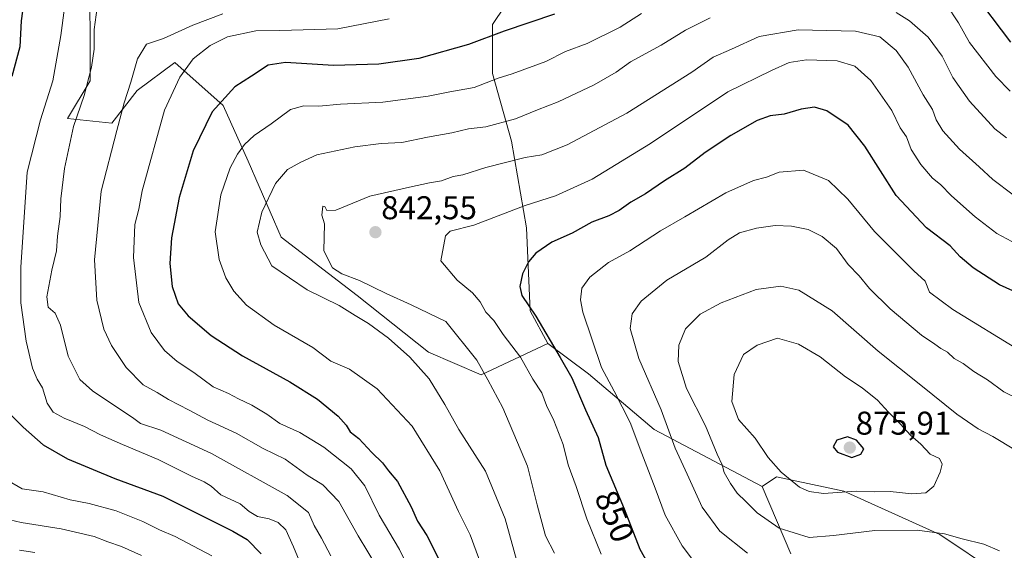
# Model space of a CAD drawing. Units: metres. Extents: x 665217 to 668680, y 4739666 to 4742062.
# Drawn here: x 667248 to 667548, y 4740638 to 4740799 of the extents above; entities that cross this region are included whole.
import ezdxf
from ezdxf.enums import TextEntityAlignment as Align

# ---------------------------------------------------------------- set-up
doc = ezdxf.new("R2010")
doc.units = ezdxf.units.M
doc.header["$MEASUREMENT"] = 0
for name, color, linetype, lineweight in [('Arbolado forestal CxS', 92, 'Continuous', 0), ('Carátula', 7, 'Continuous', 5), ('Curva de nivel maestra', 36, 'Continuous', 30), ('Curva de nivel normal', 36, 'Continuous', 0), ('Punto de cota en terreno', 7, 'Continuous', 0), ('Rótulo de curva de nivel directora', 19, 'Continuous', 0), ('Rótulo de punto de cota en terreno', 19, 'Continuous', 0)]:
    doc.layers.add(name, color=color, linetype=linetype, lineweight=lineweight)
doc.styles.add('Arial', font='txt', dxfattribs={"height": 0.2})

# ---------------------------------------------------------------- blocks, each defined once
blk = doc.blocks.new('*U162')
at = {"layer": 'Curva de nivel normal', "color": 36, "linetype": 'Continuous', "lineweight": 0}
blk.add_polyline3d([(667238.18, 4740648.69, 790), (667248.61, 4740646.24, 790), (667260.88, 4740644.28, 790), (667270.89, 4740641.93, 790), (667275, 4740640.3, 790), (667279.18, 4740638.93, 790), (667285.32, 4740636.2, 790)], dxfattribs=at)
blk = doc.blocks.new('*U179')
at = {"layer": 'Curva de nivel normal', "color": 36, "linetype": 'Continuous', "lineweight": 0}
blk.add_polyline3d([(667425.24, 4740636.6, 845), (667420.89, 4740647.38, 845), (667417.69, 4740657.19, 845), (667415.24, 4740663.81, 845), (667413.68, 4740669.98, 845), (667410.88, 4740677.24, 845), (667408.59, 4740681.78, 845), (667407.17, 4740685.71, 845), (667404.47, 4740689.79, 845), (667400.68, 4740696.57, 845), (667395.43, 4740703.46, 845), (667392.58, 4740707.7, 845), (667390.19, 4740710.2, 845), (667388.44, 4740713.38, 845), (667386.12, 4740716.12, 845), (667381.41, 4740719.95, 845), (667376.46, 4740725.88, 845), (667377.92, 4740733.42, 845), (667379.3, 4740734.86, 845), (667386.49, 4740736.71, 845), (667402.1, 4740742.64, 845), (667411.36, 4740745.63, 845), (667422.53, 4740750.72, 845), (667440.36, 4740761.51, 845), (667463.85, 4740777.28, 845), (667477.19, 4740783.77, 845), (667482.52, 4740786.15, 845), (667487.85, 4740786.96, 845), (667497.19, 4740786.68, 845), (667502.57, 4740785.06, 845), (667507.44, 4740780.71, 845), (667513.79, 4740771.54, 845), (667516.35, 4740766.28, 845), (667518.25, 4740763.55, 845), (667519.68, 4740759.77, 845), (667522.64, 4740755.2, 845), (667526.19, 4740751.02, 845), (667528.6, 4740749.02, 845), (667531.98, 4740745.59, 845), (667539.17, 4740739.2, 845), (667545.78, 4740734.14, 845), (667550.38, 4740731.74, 845)], dxfattribs=at)
blk = doc.blocks.new('*U180')
at = {"layer": 'Curva de nivel normal', "color": 36, "linetype": 'Continuous', "lineweight": 0}
for points in [[(667400.02, 4740633.04, 835), (667396.02, 4740647.32, 835), (667390.06, 4740661.85, 835), (667381.92, 4740674.56, 835), (667377.71, 4740682.08, 835), (667372.86, 4740689.9, 835), (667367.04, 4740696.51, 835), (667360.53, 4740702.32, 835), (667354.47, 4740706.8, 835), (667350.42, 4740709.23, 835), (667345.51, 4740712.2, 835), (667335.8, 4740716.98, 835), (667324.95, 4740724.32, 835), (667321.61, 4740730.71, 835), (667320.48, 4740734.55, 835), (667321.99, 4740740.66, 835), (667326.12, 4740749.34, 835), (667329.73, 4740753.66, 835), (667333.82, 4740755.88, 835), (667338.65, 4740758.08, 835), (667350.24, 4740760.58, 835), (667358.29, 4740761.55, 835), (667364.57, 4740761.89, 835), (667372.44, 4740763.52, 835), (667379.84, 4740764.76, 835), (667384.84, 4740765.98, 835), (667390.16, 4740766.64, 835), (667399.17, 4740769.03, 835), (667405.85, 4740771.82, 835), (667412.19, 4740774.22, 835), (667423.19, 4740779.38, 835), (667429.87, 4740783.3, 835), (667434.25, 4740786.44, 835), (667443.54, 4740791.43, 835), (667450.93, 4740796.08, 835), (667458.48, 4740799.77, 835)], [(667515.12, 4740801.37, 835), (667519.22, 4740798.91, 835), (667524.92, 4740793.94, 835), (667529.14, 4740788.16, 835), (667532.4, 4740781.64, 835), (667537.46, 4740774.43, 835), (667545.19, 4740765.96, 835), (667548.68, 4740763.32, 835)]]:
    blk.add_polyline3d(points, dxfattribs=at)
blk = doc.blocks.new('*U181')
at = {"layer": 'Curva de nivel normal', "color": 36, "linetype": 'Continuous', "lineweight": 0}
blk.add_polyline3d([(667261.89, 4740802.84, 805), (667260.74, 4740794.45, 805), (667258.28, 4740780.65, 805), (667254.54, 4740768.7, 805), (667250.44, 4740752.85, 805), (667248.53, 4740723.88, 805), (667248.58, 4740713.02, 805), (667250.18, 4740701.36, 805), (667252.1, 4740693.21, 805), (667253.5, 4740689.88, 805), (667255.17, 4740687.2, 805), (667256.6, 4740682.48, 805), (667258.42, 4740679.79, 805), (667261.72, 4740678.01, 805), (667267.9, 4740675.46, 805), (667272.84, 4740672.87, 805), (667279.51, 4740669.96, 805), (667290.42, 4740665.41, 805), (667300.49, 4740660.3, 805), (667304.42, 4740658.61, 805), (667306.51, 4740657.23, 805), (667309.5, 4740654.68, 805), (667315.4, 4740651.92, 805), (667318.12, 4740649.53, 805), (667320.61, 4740648.04, 805), (667324.22, 4740647.29, 805), (667326.96, 4740646.24, 805), (667329.24, 4740643.94, 805), (667331.63, 4740638.77, 805), (667334.87, 4740631, 805)], dxfattribs=at)
blk = doc.blocks.new('*U186')
at = {"layer": 'Curva de nivel normal', "color": 36, "linetype": 'Continuous', "lineweight": 0}
blk.add_polyline3d([(667271.76, 4740802.89, 810), (667270.87, 4740796.26, 810), (667270.91, 4740790.21, 810), (667270.12, 4740784.81, 810), (667267.8, 4740776.2, 810), (667264.56, 4740766.72, 810), (667261.86, 4740753.91, 810), (667260.71, 4740744.72, 810), (667260.5, 4740739.37, 810), (667259.72, 4740733.38, 810), (667259.44, 4740728.89, 810), (667258, 4740723.02, 810), (667256.44, 4740714.89, 810), (667256.86, 4740711.76, 810), (667259.06, 4740709.87, 810), (667260.66, 4740706.24, 810), (667262.95, 4740696.84, 810), (667266.54, 4740689.74, 810), (667270.35, 4740686.32, 810), (667283, 4740677.88, 810), (667285.03, 4740676.37, 810), (667291.23, 4740674.27, 810), (667306.62, 4740667.18, 810), (667329.66, 4740654.39, 810), (667336.19, 4740649.24, 810), (667337.84, 4740645.26, 810), (667340.16, 4740641.46, 810), (667342.96, 4740636.09, 810)], dxfattribs=at)
blk = doc.blocks.new('*U190')
at = {"layer": 'Curva de nivel normal', "color": 36, "linetype": 'Continuous', "lineweight": 0}
blk.add_polyline3d([(667546.55, 4740637.61, 865), (667541.85, 4740639.67, 865), (667535.19, 4740641.29, 865), (667529.85, 4740642.76, 865), (667521.54, 4740643.9, 865), (667508.61, 4740643.74, 865), (667496.04, 4740642.31, 865), (667488.58, 4740641.66, 865), (667479.47, 4740644.5, 865), (667472.75, 4740649.11, 865), (667469.38, 4740652.62, 865), (667466.7, 4740655.18, 865), (667464.63, 4740658.07, 865), (667462.79, 4740661.45, 865), (667462.1, 4740663.72, 865), (667460.62, 4740667.05, 865), (667457.06, 4740675.68, 865), (667451.32, 4740687.04, 865), (667448.75, 4740695.22, 865), (667448.91, 4740700.2, 865), (667451.02, 4740705.15, 865), (667455.42, 4740709.57, 865), (667461.83, 4740713.05, 865), (667472.53, 4740717.08, 865), (667479.99, 4740718.14, 865), (667485.46, 4740716.89, 865), (667495.61, 4740710.64, 865), (667509.63, 4740698.32, 865), (667522.63, 4740688.03, 865), (667533.57, 4740679.14, 865), (667540.06, 4740674.69, 865), (667544.59, 4740672.34, 865), (667551.49, 4740668.18, 865)], dxfattribs=at)
blk = doc.blocks.new('*U194')
at = {"layer": 'Curva de nivel normal', "color": 36, "linetype": 'Continuous', "lineweight": 0}
blk.add_polyline3d([(667552.6, 4740698.69, 855), (667532.41, 4740711.04, 855), (667525.28, 4740716.31, 855), (667523.95, 4740719.7, 855), (667520.47, 4740722.76, 855), (667508.57, 4740734.81, 855), (667500.4, 4740744.64, 855), (667494.47, 4740750.31, 855), (667486.9, 4740753.43, 855), (667479.46, 4740752.84, 855), (667475.67, 4740751.34, 855), (667471.72, 4740750.27, 855), (667463.24, 4740746.52, 855), (667450.74, 4740739.2, 855), (667443.32, 4740734.97, 855), (667434.03, 4740728.9, 855), (667427.52, 4740725.29, 855), (667421.84, 4740720.84, 855), (667419.42, 4740717.55, 855), (667418.99, 4740713.96, 855), (667419.69, 4740710.24, 855), (667425.43, 4740693.43, 855), (667429.29, 4740686.23, 855), (667434.11, 4740676.67, 855), (667437.64, 4740667.21, 855), (667441.75, 4740656.66, 855), (667444.76, 4740648.48, 855), (667449.99, 4740639.1, 855), (667454.02, 4740633.74, 855)], dxfattribs=at)
blk = doc.blocks.new('*U196')
at = {"layer": 'Curva de nivel normal', "color": 36, "linetype": 'Continuous', "lineweight": 0}
blk.add_polyline3d([(667310.12, 4740801.05, 815), (667300.9, 4740797.6, 815), (667291.98, 4740793.45, 815), (667286.87, 4740791.73, 815), (667284.05, 4740787.31, 815), (667282.1, 4740780.21, 815), (667279.98, 4740773.88, 815), (667277.74, 4740765.49, 815), (667273, 4740747, 815), (667271.01, 4740726.16, 815), (667271.66, 4740713.88, 815), (667273.83, 4740705.05, 815), (667276.12, 4740700.09, 815), (667280.6, 4740693.4, 815), (667285.84, 4740688.06, 815), (667290.08, 4740685.78, 815), (667293.51, 4740683.62, 815), (667299.84, 4740680.45, 815), (667305.49, 4740677.36, 815), (667314.14, 4740673.45, 815), (667322.4, 4740668.77, 815), (667329.08, 4740665.5, 815), (667335.71, 4740660.64, 815), (667340.57, 4740657.66, 815), (667345.38, 4740652.58, 815), (667351.25, 4740642.14, 815), (667357.16, 4740632.44, 815)], dxfattribs=at)
blk = doc.blocks.new('*U200')
at = {"layer": 'Curva de nivel normal', "color": 36, "linetype": 'Continuous', "lineweight": 0}
blk.add_polyline3d([(667360.77, 4740799.47, 820), (667345.06, 4740796.43, 820), (667327.47, 4740795.91, 820), (667320.15, 4740795.82, 820), (667311.51, 4740793.97, 820), (667306.18, 4740791.41, 820), (667301.01, 4740787.34, 820), (667297, 4740781.74, 820), (667292.35, 4740771.72, 820), (667285.54, 4740747.16, 820), (667284.46, 4740741.58, 820), (667283.28, 4740736.88, 820), (667282.85, 4740726.87, 820), (667284.47, 4740713.15, 820), (667288.2, 4740704.04, 820), (667292.34, 4740698.59, 820), (667296.15, 4740695.24, 820), (667301.19, 4740691.89, 820), (667307.11, 4740687.48, 820), (667311.77, 4740685.48, 820), (667314.81, 4740683.84, 820), (667318.92, 4740681.95, 820), (667323.48, 4740679.19, 820), (667327.48, 4740676.35, 820), (667333.52, 4740673.61, 820), (667340.84, 4740669.19, 820), (667349.16, 4740662.56, 820), (667353.36, 4740657.4, 820), (667357.73, 4740648.46, 820), (667363.85, 4740638, 820), (667368.46, 4740628.52, 820)], dxfattribs=at)
blk = doc.blocks.new('*U205')
at = {"layer": 'Curva de nivel normal', "color": 36, "linetype": 'Continuous', "lineweight": 0}
blk.add_polyline3d([(667248.18, 4740637.84, 785), (667252.84, 4740637.05, 785)], dxfattribs=at)
blk = doc.blocks.new('*U223')
at = {"layer": 'Curva de nivel normal', "color": 36, "linetype": 'Continuous', "lineweight": 0}
blk.add_polyline3d([(667306.69, 4740636.06, 795), (667295.56, 4740641.91, 795), (667290.78, 4740643.96, 795), (667285.7, 4740646.5, 795), (667277.6, 4740649.72, 795), (667269.37, 4740652.04, 795), (667263.55, 4740653.11, 795), (667255.33, 4740655.5, 795), (667248.94, 4740656.43, 795), (667244.63, 4740659.03, 795)], dxfattribs=at)
blk = doc.blocks.new('*U226')
at = {"layer": 'Curva de nivel normal', "color": 36, "linetype": 'Continuous', "lineweight": 0}
blk.add_polyline3d([(667411.08, 4740636.91, 840), (667408.37, 4740642.11, 840), (667405.8, 4740651.55, 840), (667402.82, 4740663.31, 840), (667395.31, 4740681.16, 840), (667390.81, 4740689.67, 840), (667387.42, 4740695.61, 840), (667378.03, 4740707.4, 840), (667367.45, 4740712.49, 840), (667359.86, 4740715.9, 840), (667351.7, 4740719.85, 840), (667346.32, 4740721.84, 840), (667343.43, 4740723.69, 840), (667340.8, 4740728.91, 840), (667340.99, 4740737.13, 840), (667340.26, 4740739.74, 840), (667340.52, 4740742.52, 840), (667341.17, 4740742.34, 840), (667341.74, 4740741.12, 840), (667344.51, 4740741.27, 840), (667354.88, 4740745.55, 840), (667366.96, 4740748.21, 840), (667373, 4740749.62, 840), (667376.63, 4740750.21, 840), (667380.18, 4740751.5, 840), (667383.18, 4740752.06, 840), (667390.18, 4740754.26, 840), (667402.18, 4740757.33, 840), (667407.22, 4740758.14, 840), (667414.98, 4740761.19, 840), (667433.12, 4740770.81, 840), (667452.88, 4740783.26, 840), (667459.38, 4740787.78, 840), (667465.01, 4740790.23, 840), (667473.41, 4740794.08, 840), (667485.31, 4740796.16, 840), (667502.73, 4740795.71, 840), (667510.18, 4740794.03, 840), (667515.14, 4740789.84, 840), (667518.75, 4740784.78, 840), (667523.34, 4740776.37, 840), (667526.18, 4740771.87, 840), (667527.35, 4740768.71, 840), (667529.37, 4740765.4, 840), (667534.42, 4740759.78, 840), (667540.4, 4740754.42, 840), (667544.53, 4740750.55, 840), (667550.72, 4740745.9, 840)], dxfattribs=at)
blk = doc.blocks.new('*U227')
at = {"layer": 'Curva de nivel normal', "color": 36, "linetype": 'Continuous', "lineweight": 0}
blk.add_polyline3d([(667552.23, 4740683.89, 860), (667547.93, 4740685.95, 860), (667542.89, 4740689.58, 860), (667538.78, 4740692.14, 860), (667535.52, 4740694.56, 860), (667532.75, 4740696.16, 860), (667530.77, 4740698.01, 860), (667528.69, 4740699.16, 860), (667526.94, 4740700.49, 860), (667522.86, 4740703.27, 860), (667513.29, 4740711.2, 860), (667507.04, 4740717.45, 860), (667503.88, 4740721.31, 860), (667500.54, 4740724.73, 860), (667496.92, 4740729.56, 860), (667492.62, 4740733.27, 860), (667488.3, 4740735.4, 860), (667483.3, 4740736.43, 860), (667478.3, 4740736.6, 860), (667472.59, 4740735.78, 860), (667467.45, 4740734.33, 860), (667463.92, 4740732.2, 860), (667457.12, 4740726.94, 860), (667445.25, 4740719.94, 860), (667437.45, 4740713.55, 860), (667434.68, 4740709.71, 860), (667434.07, 4740705.21, 860), (667436.75, 4740696.13, 860), (667443.57, 4740680.54, 860), (667447.81, 4740668.8, 860), (667451.52, 4740660.88, 860), (667456, 4740650.88, 860), (667461.41, 4740643.57, 860), (667469.88, 4740636.92, 860)], dxfattribs=at)
blk = doc.blocks.new('*U229')
at = {"layer": 'Curva de nivel normal', "color": 36, "linetype": 'Continuous', "lineweight": 0}
for points in [[(667549.82, 4740777.52, 830), (667545.47, 4740781.94, 830), (667537.45, 4740792.26, 830), (667534.14, 4740798.25, 830), (667530.33, 4740803.98, 830)], [(667437.52, 4740801.06, 830), (667431.06, 4740796.99, 830), (667421.02, 4740792.01, 830), (667414.45, 4740789.59, 830), (667408.46, 4740786.48, 830), (667398.23, 4740782.72, 830), (667393.88, 4740781.42, 830), (667386.64, 4740778.6, 830), (667379.24, 4740777.28, 830), (667372.64, 4740775.92, 830), (667358.8, 4740774.14, 830), (667345.95, 4740773.52, 830), (667339.34, 4740772.91, 830), (667334.77, 4740773.04, 830), (667330.72, 4740771.88, 830), (667324.76, 4740767.58, 830), (667319.65, 4740764.02, 830), (667316.63, 4740761.28, 830), (667314.51, 4740758.28, 830), (667312.31, 4740754.13, 830), (667309.46, 4740745.92, 830), (667307.72, 4740734.68, 830), (667308.96, 4740726.29, 830), (667311.02, 4740720.65, 830), (667313.38, 4740716.57, 830), (667317.29, 4740712.39, 830), (667325.68, 4740706.26, 830), (667337.5, 4740699.46, 830), (667342.95, 4740695.29, 830), (667348.61, 4740692.83, 830), (667357.09, 4740686.88, 830), (667367.74, 4740675.49, 830), (667376.12, 4740661.94, 830), (667381.8, 4740649.53, 830), (667385.39, 4740642.45, 830), (667389.76, 4740630.61, 830)]]:
    blk.add_polyline3d(points, dxfattribs=at)
blk = doc.blocks.new('*U242')
at = {"layer": 'Curva de nivel maestra', "color": 36, "linetype": 'Continuous', "lineweight": 30}
blk.add_polyline3d([(667550.7, 4740716.72, 850), (667546.64, 4740718.58, 850), (667538.55, 4740723.74, 850), (667534.63, 4740727.02, 850), (667531.52, 4740730.43, 850), (667524.36, 4740735.88, 850), (667515.15, 4740745.72, 850), (667505.58, 4740760.77, 850), (667500.48, 4740767.17, 850), (667493.97, 4740771.48, 850), (667490.26, 4740772.59, 850), (667486.23, 4740771.96, 850), (667481.02, 4740770.48, 850), (667476.8, 4740769.98, 850), (667472.79, 4740768.54, 850), (667464.75, 4740763.98, 850), (667456.92, 4740758.77, 850), (667450.79, 4740754.08, 850), (667444.59, 4740750.14, 850), (667438.81, 4740746.22, 850), (667434.33, 4740743.69, 850), (667430.76, 4740741.14, 850), (667427.65, 4740739.53, 850), (667422.47, 4740737.61, 850), (667416.44, 4740734.27, 850), (667410.24, 4740731.55, 850), (667405.41, 4740728.21, 850), (667403.12, 4740725.55, 850), (667401.36, 4740721.85, 850), (667400.48, 4740718.06, 850), (667401.09, 4740715.31, 850), (667405.44, 4740708.99, 850), (667412.8, 4740696.41, 850), (667416.33, 4740690.21, 850), (667420.47, 4740680.54, 850), (667424.34, 4740672.07, 850), (667426.74, 4740663.69, 850), (667432.31, 4740650.34, 850), (667437.06, 4740638.09, 850), (667441.47, 4740630.42, 850)], dxfattribs=at)
blk = doc.blocks.new('*U257')
at = {"layer": 'Curva de nivel maestra', "color": 36, "linetype": 'Continuous', "lineweight": 30}
for points in [[(667249.98, 4740808.49, 800), (667248.69, 4740798.88, 800), (667248.28, 4740790.98, 800), (667245.78, 4740781.93, 800)], [(667245.63, 4740678.9, 800), (667249.3, 4740675.27, 800), (667255.38, 4740669.9, 800), (667262.73, 4740665.59, 800), (667277.22, 4740659.63, 800), (667291.77, 4740654.21, 800), (667313.15, 4740643.59, 800), (667317.52, 4740641.01, 800), (667321.71, 4740636.68, 800)]]:
    blk.add_polyline3d(points, dxfattribs=at)
blk = doc.blocks.new('*U258')
at = {"layer": 'Curva de nivel maestra', "color": 36, "linetype": 'Continuous', "lineweight": 30}
for points in [[(667550, 4740792.34, 825), (667538.4, 4740807.89, 825)], [(667411.08, 4740800.94, 825), (667395.7, 4740795.71, 825), (667384.88, 4740791.64, 825), (667369.81, 4740787.43, 825), (667357.61, 4740785.65, 825), (667343.78, 4740785.33, 825), (667329.18, 4740786.23, 825), (667323.84, 4740785.42, 825), (667318.81, 4740782.03, 825), (667313.69, 4740778.82, 825), (667306.82, 4740771.18, 825), (667301.04, 4740759.34, 825), (667296.82, 4740745.07, 825), (667294.42, 4740732.88, 825), (667293.9, 4740725, 825), (667294.65, 4740718.07, 825), (667296.5, 4740712.74, 825), (667299.53, 4740709.1, 825), (667306.47, 4740703.1, 825), (667316.01, 4740696.9, 825), (667330.5, 4740689.04, 825), (667338.94, 4740683.73, 825), (667345.24, 4740678.58, 825), (667347.62, 4740675.82, 825), (667348.82, 4740673.76, 825), (667351.45, 4740671.76, 825), (667355.43, 4740667.47, 825), (667358.68, 4740664.38, 825), (667360.56, 4740661.93, 825), (667363.24, 4740658.68, 825), (667367.4, 4740651.03, 825), (667369.39, 4740646.67, 825), (667372.16, 4740642.23, 825), (667379.28, 4740628.14, 825)]]:
    blk.add_polyline3d(points, dxfattribs=at)
blk = doc.blocks.new('5PATER')
at = {"layer": 'Carátula', "linetype": 'Continuous', "lineweight": 5}
h = blk.add_hatch(color=250, dxfattribs=at)
edge = h.paths.add_edge_path()
edge.add_ellipse((0, 0.01), major_axis=(-1.33, -1.34), ratio=0.999422, start_angle=0, end_angle=360)

msp = doc.modelspace()

# ---------------------------------------------------------------- linework, layer by layer
at = {"layer": 'Arbolado forestal CxS', "color": 92, "linetype": 'Continuous', "lineweight": 0}
for points in [[(667545.99, 4740630.84, 862.82), (667528.43, 4740642.55, 863.77), (667499.17, 4740655.72, 868.68), (667478.69, 4740660.12, 869.04), (667474.3, 4740657.19, 867.41), (667441.42, 4740674.52, 858.67), (667421.4, 4740691.46, 852.77), (667409.08, 4740700.71, 849.72), (667403.67, 4740710.67, 849.92), (667402.52, 4740735.88, 848.8), (667397.94, 4740762.23, 838.77), (667392.22, 4740782.86, 830.75), (667392.22, 4740797.75, 825.51), (667403.67, 4740814.94, 819.71), (667400.23, 4740837, 808.89), (667396.38, 4740852.4, 798.86), (667389.45, 4740867.8, 787.02), (667381.91, 4740876.81, 779.98), (667354.42, 4740876.81, 778.76), (667338.39, 4740887.12, 772.74), (667330.37, 4740904.31, 766.2), (667330.37, 4740931.81, 753.66), (667334.95, 4740951.29, 740.82)], [(667334.95, 4740951.29, 740.82), (667330.37, 4740931.81, 753.66), (667330.37, 4740904.31, 766.2), (667338.39, 4740887.12, 772.74), (667354.42, 4740876.81, 778.76), (667381.91, 4740876.81, 779.98), (667389.45, 4740867.8, 787.02), (667396.38, 4740852.4, 798.86), (667400.23, 4740837, 808.89), (667403.67, 4740814.94, 819.71), (667392.22, 4740797.75, 825.51), (667392.22, 4740782.86, 830.75), (667397.94, 4740762.23, 838.77), (667402.52, 4740735.88, 848.8), (667403.67, 4740710.67, 849.92), (667409.08, 4740700.71, 849.72)], [(667334.95, 4740951.29, 740.82), (667330.37, 4740931.81, 753.66), (667330.37, 4740904.31, 766.2), (667338.39, 4740887.12, 772.74), (667354.42, 4740876.81, 778.76), (667381.91, 4740876.81, 779.98), (667389.45, 4740867.8, 787.02), (667396.38, 4740852.4, 798.86), (667400.23, 4740837, 808.89), (667403.67, 4740814.94, 819.71), (667392.22, 4740797.75, 825.51), (667392.22, 4740782.86, 830.75), (667397.94, 4740762.23, 838.77), (667402.52, 4740735.88, 848.8), (667403.67, 4740710.67, 849.92), (667409.08, 4740700.71, 849.72)], [(667232.36, 4740837.01, 792.27), (667254.69, 4740833.92, 799.32), (667269.32, 4740816.21, 807.02), (667269.67, 4740795.46, 810.5), (667269.67, 4740780.57, 811.55), (667262.8, 4740769.11, 810.44), (667276.25, 4740767.7, 815.61), (667283.95, 4740777.71, 817.67), (667295.5, 4740786.18, 820.17), (667310.13, 4740773.09, 827.04), (667317.83, 4740756.15, 832.84), (667327.84, 4740733.05, 838.15), (667350.99, 4740715.25, 836.47), (667372.75, 4740698.07, 836.54), (667388.78, 4740691.19, 839.78), (667409.08, 4740700.71, 849.72), (667421.4, 4740691.46, 852.77), (667441.42, 4740674.52, 858.67), (667474.3, 4740657.19, 867.41), (667483.08, 4740636.7, 861.39)], [(667232.36, 4740837.01, 792.27), (667254.69, 4740833.92, 799.32), (667269.32, 4740816.21, 807.02), (667269.67, 4740795.46, 810.5), (667269.67, 4740780.57, 811.55), (667262.8, 4740769.11, 810.44), (667276.25, 4740767.7, 815.61), (667283.95, 4740777.71, 817.67), (667295.5, 4740786.18, 820.17), (667310.13, 4740773.09, 827.04), (667317.83, 4740756.15, 832.84), (667327.84, 4740733.05, 838.15), (667350.99, 4740715.25, 836.47), (667372.75, 4740698.07, 836.54), (667388.78, 4740691.19, 839.78), (667409.08, 4740700.71, 849.72)], [(667232.36, 4740837.01, 792.27), (667254.69, 4740833.92, 799.32), (667269.32, 4740816.21, 807.02), (667269.67, 4740795.46, 810.5), (667269.67, 4740780.57, 811.55), (667262.8, 4740769.11, 810.44), (667276.25, 4740767.7, 815.61), (667283.95, 4740777.71, 817.67), (667295.5, 4740786.18, 820.17), (667310.13, 4740773.09, 827.04), (667317.83, 4740756.15, 832.84), (667327.84, 4740733.05, 838.15), (667350.99, 4740715.25, 836.47), (667372.75, 4740698.07, 836.54), (667388.78, 4740691.19, 839.78), (667409.08, 4740700.71, 849.72)], [(667403.67, 4740814.94, 819.71), (667392.22, 4740797.75, 825.51), (667392.22, 4740782.86, 830.75), (667397.94, 4740762.23, 838.77), (667402.52, 4740735.88, 848.8), (667403.67, 4740710.67, 849.92), (667409.08, 4740700.71, 849.72), (667388.78, 4740691.19, 839.78), (667388.78, 4740691.19, 839.78), (667372.75, 4740698.07, 836.54), (667350.99, 4740715.25, 836.47), (667327.84, 4740733.05, 838.15), (667317.83, 4740756.15, 832.84), (667310.13, 4740773.09, 827.04), (667295.5, 4740786.18, 820.17), (667283.95, 4740777.71, 817.67), (667276.25, 4740767.7, 815.61), (667262.8, 4740769.11, 810.44), (667269.67, 4740780.57, 811.55), (667269.67, 4740795.46, 810.5), (667269.32, 4740816.21, 807.02)], [(667409.08, 4740700.71, 849.72), (667421.4, 4740691.46, 852.77), (667441.42, 4740674.52, 858.67), (667474.3, 4740657.19, 867.41)], [(667409.08, 4740700.71, 849.72), (667421.4, 4740691.46, 852.77), (667441.42, 4740674.52, 858.67), (667474.3, 4740657.19, 867.41)], [(667483.08, 4740636.7, 861.39), (667474.3, 4740657.19, 867.41), (667478.69, 4740660.12, 869.04), (667499.17, 4740655.72, 868.68), (667528.43, 4740642.55, 863.77), (667545.99, 4740630.84, 862.82)], [(667545.99, 4740630.84, 862.82), (667528.43, 4740642.55, 863.77), (667499.17, 4740655.72, 868.68), (667478.69, 4740660.12, 869.04), (667474.3, 4740657.19, 867.41)], [(667545.99, 4740630.84, 862.82), (667528.43, 4740642.55, 863.77), (667499.17, 4740655.72, 868.68), (667478.69, 4740660.12, 869.04), (667474.3, 4740657.19, 867.41)], [(667483.08, 4740636.7, 861.39), (667474.3, 4740657.19, 867.41)], [(667483.08, 4740636.7, 861.39), (667474.3, 4740657.19, 867.41)]]:
    msp.add_polyline3d(points, dxfattribs=at)
at = {"layer": 'Curva de nivel maestra', "color": 36, "linetype": 'Continuous', "lineweight": 30}
msp.add_polyline3d([(667501.63, 4740666.01, 875), (667504.35, 4740667.05, 875), (667505.31, 4740668.67, 875), (667503.04, 4740671.28, 875), (667500.35, 4740672.33, 875), (667497.05, 4740671.28, 875), (667495.97, 4740669.27, 875), (667497.22, 4740667.58, 875), (667501.63, 4740666.01, 875)], dxfattribs=at)
at = {"layer": 'Curva de nivel normal', "color": 36, "linetype": 'Continuous', "lineweight": 0}
msp.add_polyline3d([(667519.87, 4740654.95, 870), (667524.19, 4740655.22, 870), (667526.57, 4740657.23, 870), (667528.54, 4740661.54, 870), (667529.18, 4740663.93, 870), (667528.37, 4740665.66, 870), (667525.44, 4740667.06, 870), (667522.66, 4740670.02, 870), (667519.44, 4740672.8, 870), (667516.48, 4740676.18, 870), (667512.75, 4740679.82, 870), (667509.42, 4740683.41, 870), (667504.75, 4740687.22, 870), (667499.72, 4740690.54, 870), (667492.01, 4740696.66, 870), (667485.34, 4740700.45, 870), (667478.99, 4740702.35, 870), (667472.76, 4740700.15, 870), (667468.59, 4740697.32, 870), (667465.79, 4740691.25, 870), (667465.11, 4740683.01, 870), (667467.15, 4740677.51, 870), (667472.14, 4740671.84, 870), (667476.15, 4740666.03, 870), (667480.07, 4740661.52, 870), (667485.67, 4740656.97, 870), (667488.64, 4740655.69, 870), (667493.01, 4740655.07, 870), (667502.98, 4740655.72, 870), (667508.54, 4740655.54, 870), (667513.25, 4740655.64, 870), (667519.87, 4740654.95, 870)], dxfattribs=at)

# ---------------------------------------------------------------- block references
at = {"layer": 'Curva de nivel maestra', "color": 36, "linetype": 'Continuous', "lineweight": 30}
for name in ['*U258', '*U242', '*U257']:
    msp.add_blockref(name, (0, 0), dxfattribs=at)
at = {"layer": 'Curva de nivel normal', "color": 36, "linetype": 'Continuous', "lineweight": 0}
for name in ['*U194', '*U227', '*U190', '*U200', '*U229', '*U180', '*U226', '*U179', '*U205', '*U223', '*U162', '*U181', '*U186', '*U196']:
    msp.add_blockref(name, (0, 0), dxfattribs=at)
at = {"layer": 'Punto de cota en terreno', "linetype": 'Continuous', "lineweight": 0}
for p in [(667356.54, 4740734.55, 842.55), (667501, 4740669, 875.91)]:
    msp.add_blockref('5PATER', p, dxfattribs=at)

# ---------------------------------------------------------------- texts
at = {"layer": 'Rótulo de curva de nivel directora', "color": 19, "linetype": 'Continuous', "lineweight": 0, "style": 'Arial'}
msp.add_text('850', height=7, rotation=-67.3528, dxfattribs=at).set_placement((667429.41, 4740648.11), align=Align.MIDDLE_CENTER)
at = {"layer": 'Rótulo de punto de cota en terreno', "color": 19, "linetype": 'Continuous', "lineweight": 0, "style": 'Arial'}
for s, p in [('842,55', (667358.3, 4740736.31)), ('875,91', (667502.76, 4740670.76))]:
    msp.add_text(s, height=7, dxfattribs=at).set_placement(p, align=Align.BOTTOM_LEFT)

doc.saveas('drawing.dxf')
